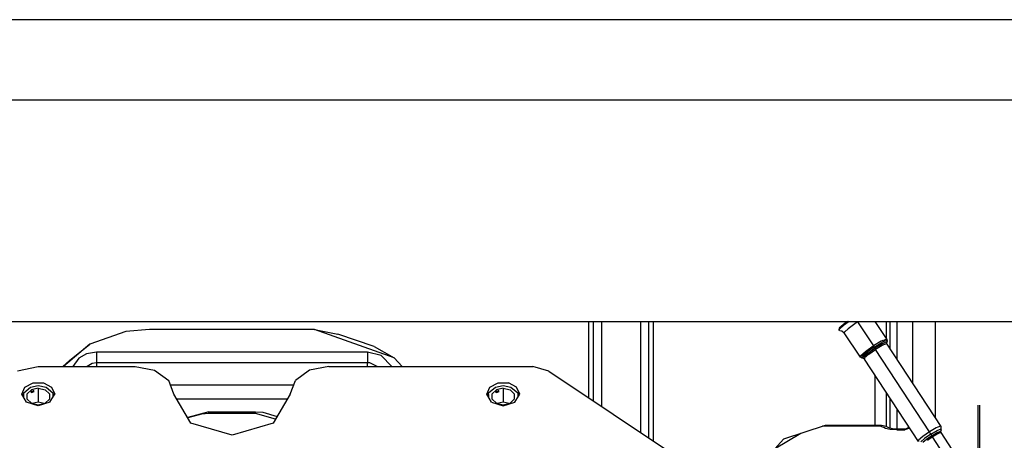
# Model space of a CAD drawing. Units: millimetres. Extents: x 529 to 8113, y 1381 to 5045.
# Drawn here: x 3721 to 3975, y 3636 to 3745 of the extents above; entities that cross this region are included whole.
import ezdxf

# ---------------------------------------------------------------- set-up
doc = ezdxf.new("R2010")
doc.units = ezdxf.units.MM
doc.layers.add('2', color=7, linetype='CONTINUOUS', true_color=0xffffff)

msp = doc.modelspace()

# ---------------------------------------------------------------- linework, layer by layer
at = {"layer": '2', "color": 18, "linetype": 'CONTINUOUS'}
for p, q in [((4330.477051, 3744.598389), (3250.377197, 3744.598389)), ((3713.061279, 3723.95874), (5057.389648, 3723.95874)), ((3713.061279, 3723.95874), (5057.389648, 3723.95874)), ((3713.061279, 3666.748535), (4232.018555, 3666.748535)), ((3754.072754, 3664.687012), (3747.990479, 3664.130615)), ((3773.412598, 3664.687012), (3754.072754, 3664.687012)), ((3796.63916, 3664.687012), (3773.412598, 3664.687012)), ((3817.206055, 3657.304688), (3796.63916, 3664.687012)), ((3817.206055, 3657.304688), (3796.63916, 3664.687012)), ((3796.63916, 3664.687012), (3802.670654, 3663.464355)), ((3867.442871, 3646.987793), (3867.442871, 3666.748535)), ((3867.442871, 3646.987793), (3867.442871, 3666.748535)), ((3868.635498, 3666.748535), (3868.635498, 3666.631104)), ((3868.635498, 3666.748535), (3868.635498, 3666.631104)), ((3868.635498, 3646.19165), (3868.635498, 3666.631104)), ((3868.635498, 3646.19165), (3868.635498, 3666.631104)), ((3870.743896, 3666.748535), (3870.743896, 3651.780029)), ((3870.743896, 3666.748535), (3870.743896, 3651.780029)), ((3880.757568, 3666.748535), (3880.757568, 3651.780029)), ((3880.757568, 3666.748535), (3880.757568, 3651.780029)), ((3882.865967, 3666.748535), (3882.865967, 3636.689697)), ((3882.865967, 3666.748535), (3882.865967, 3636.689697)), ((3884.058594, 3666.748535), (3884.058594, 3635.893066)), ((3884.058594, 3666.748535), (3884.058594, 3635.893066)), ((3932.077881, 3664.968018), (3931.98584, 3664.461182)), ((3931.98584, 3664.461182), (3932.187012, 3664.801514)), ((3931.98584, 3664.461182), (3932.187012, 3664.801514)), ((3932.187012, 3664.379883), (3931.98584, 3664.461182)), ((3933.570312, 3666.269287), (3932.077881, 3664.968018)), ((3933.189697, 3665.717773), (3932.187012, 3664.801514)), ((3933.189697, 3665.717773), (3932.187012, 3664.801514)), ((3932.187012, 3664.379883), (3932.745605, 3664.301514)), ((3932.745605, 3664.301514), (3933.322266, 3663.786865)), ((3934.638428, 3666.748535), (3933.189697, 3665.717773)), ((3934.638428, 3666.748535), (3933.189697, 3665.717773)), ((3933.493164, 3664.074707), (3934.342041, 3664.850586)), ((3933.493164, 3664.074707), (3934.342041, 3664.850586)), ((3934.258301, 3666.748535), (3933.570312, 3666.269287)), ((3936.802979, 3666.602783), (3934.342041, 3664.850586)), ((3936.802979, 3666.602783), (3934.342041, 3664.850586)), ((3936.711182, 3666.748535), (3936.802979, 3666.602783)), ((3936.711182, 3666.748535), (3936.802979, 3666.602783)), ((3936.802979, 3666.602783), (3937.050781, 3666.748535)), ((3936.802979, 3666.602783), (3937.050781, 3666.748535)), ((3936.802979, 3666.602783), (3940.865479, 3660.408203)), ((3936.802979, 3666.602783), (3940.865479, 3660.408203)), ((3941.2771, 3666.748535), (3944.345947, 3662.069092)), ((3944.216064, 3666.748535), (3944.216064, 3662.266602)), ((3944.216064, 3666.748535), (3944.216064, 3662.266602)), ((3945.127441, 3666.748535), (3945.127441, 3666.568359)), ((3945.127441, 3666.748535), (3945.127441, 3666.568359)), ((3945.127441, 3666.568359), (3945.127441, 3659.786133)), ((3945.127441, 3666.568359), (3945.127441, 3659.786133)), ((3946.950928, 3666.568359), (3946.950928, 3657.005859)), ((3946.950928, 3666.568359), (3946.950928, 3657.005859)), ((3950.950684, 3666.748535), (3950.950684, 3666.568359)), ((3950.950684, 3666.568359), (3950.950684, 3650.906494)), ((3956.913086, 3645.105469), (3956.913086, 3666.748535)), ((3747.990479, 3664.130615), (3738.631348, 3660.840332)), ((3812.028809, 3660.225342), (3802.670654, 3663.464355)), ((3933.322266, 3663.786865), (3933.493164, 3664.074707)), ((3933.322266, 3663.786865), (3933.493164, 3664.074707)), ((3937.55542, 3657.523682), (3933.322266, 3663.786865)), ((3943.326416, 3661.821777), (3942.911133, 3661.61377)), ((3943.326416, 3661.821777), (3942.911133, 3661.61377)), ((3943.326416, 3661.821777), (3944.175049, 3662.137939)), ((3943.326416, 3661.821777), (3944.175049, 3662.137939)), ((3944.250977, 3661.762939), (3943.841797, 3661.610596)), ((3944.250977, 3661.762939), (3943.841797, 3661.610596)), ((3944.345947, 3662.069092), (3944.175049, 3662.137939)), ((3944.345947, 3662.069092), (3944.175049, 3662.137939)), ((3944.249023, 3661.957764), (3944.415771, 3661.696289)), ((3944.415771, 3661.696289), (3944.250977, 3661.762939)), ((3944.415771, 3661.696289), (3944.250977, 3661.762939)), ((3944.345947, 3662.069092), (3944.304443, 3661.870605)), ((3944.415771, 3661.696289), (3944.325439, 3661.275635)), ((3738.631348, 3660.840332), (3731.879639, 3655.064941)), ((3738.631348, 3660.840332), (3731.879639, 3655.064941)), ((3733.421631, 3656.625244), (3738.631348, 3660.840332)), ((3812.028809, 3660.225342), (3817.206055, 3657.304688)), ((3938.81958, 3658.982422), (3940.853271, 3660.400146)), ((3938.81958, 3658.982422), (3940.853271, 3660.400146)), ((3941.045898, 3660.08667), (3939.083984, 3658.718506)), ((3941.045898, 3660.08667), (3939.083984, 3658.718506)), ((3939.402832, 3658.526123), (3941.224854, 3659.796387)), ((3939.402832, 3658.526123), (3941.224854, 3659.796387)), ((3939.667725, 3658.262695), (3941.417969, 3659.482422)), ((3939.667725, 3658.262695), (3941.417969, 3659.482422)), ((3940.865479, 3660.408203), (3940.853271, 3660.400146)), ((3940.865479, 3660.408203), (3940.853271, 3660.400146)), ((3942.911133, 3661.61377), (3940.865479, 3660.408203)), ((3942.911133, 3661.61377), (3940.865479, 3660.408203)), ((3940.865479, 3660.408203), (3940.969482, 3660.243896)), ((3940.865479, 3660.408203), (3940.969482, 3660.243896)), ((3940.969482, 3660.243896), (3941.057861, 3660.094482)), ((3940.969482, 3660.243896), (3941.057861, 3660.094482)), ((3941.045898, 3660.08667), (3941.057861, 3660.094482)), ((3941.045898, 3660.08667), (3941.057861, 3660.094482)), ((3941.057861, 3660.094482), (3943.03125, 3661.25708)), ((3941.057861, 3660.094482), (3943.03125, 3661.25708)), ((3941.057861, 3660.094482), (3941.224854, 3659.796387)), ((3941.057861, 3660.094482), (3941.224854, 3659.796387)), ((3941.224854, 3659.796387), (3941.238037, 3659.804932)), ((3941.224854, 3659.796387), (3941.238037, 3659.804932)), ((3941.224854, 3659.796387), (3941.313232, 3659.646729)), ((3941.224854, 3659.796387), (3941.313232, 3659.646729)), ((3943.047607, 3660.869873), (3941.238037, 3659.804932)), ((3943.047607, 3660.869873), (3941.238037, 3659.804932)), ((3941.313232, 3659.646729), (3941.417969, 3659.482422)), ((3941.313232, 3659.646729), (3941.417969, 3659.482422)), ((3941.430176, 3659.490479), (3941.417969, 3659.482422)), ((3941.430176, 3659.490479), (3941.417969, 3659.482422)), ((3955.360352, 3638.221191), (3941.417969, 3659.482422)), ((3955.360352, 3638.221191), (3941.417969, 3659.482422)), ((3943.167725, 3660.513428), (3941.430176, 3659.490479)), ((3943.167725, 3660.513428), (3941.430176, 3659.490479)), ((3943.431641, 3661.457764), (3943.03125, 3661.25708)), ((3943.431641, 3661.457764), (3943.03125, 3661.25708)), ((3943.416992, 3661.055664), (3943.047607, 3660.869873)), ((3943.416992, 3661.055664), (3943.047607, 3660.869873)), ((3943.522705, 3660.69165), (3943.167725, 3660.513428)), ((3943.522705, 3660.69165), (3943.167725, 3660.513428)), ((3943.76416, 3661.18457), (3943.416992, 3661.055664)), ((3943.76416, 3661.18457), (3943.416992, 3661.055664)), ((3943.840332, 3661.609863), (3943.431641, 3661.457764)), ((3943.840332, 3661.609863), (3943.431641, 3661.457764)), ((3944.249023, 3660.962158), (3943.522705, 3660.69165)), ((3944.249023, 3660.962158), (3943.522705, 3660.69165)), ((3944.173584, 3661.336914), (3943.765137, 3661.185059)), ((3944.173584, 3661.336914), (3943.765137, 3661.185059)), ((3944.325439, 3661.275635), (3944.173584, 3661.336914)), ((3944.325439, 3661.275635), (3944.173584, 3661.336914)), ((3944.395264, 3660.90332), (3944.175049, 3661.14209)), ((3944.395264, 3660.90332), (3944.249023, 3660.962158)), ((3944.395264, 3660.90332), (3944.249023, 3660.962158)), ((3944.251709, 3661.059082), (3944.325439, 3661.275635)), ((3958.337891, 3639.64209), (3944.395264, 3660.90332)), ((3733.421631, 3656.625244), (3731.720215, 3655.064941)), ((3735.775879, 3657.250244), (3734.303711, 3655.064941)), ((3735.775879, 3657.250244), (3734.303711, 3655.064941)), ((3737.776367, 3658.339111), (3735.775879, 3657.250244)), ((3737.776367, 3658.339111), (3735.775879, 3657.250244)), ((3740.370361, 3658.775879), (3737.776367, 3658.339111)), ((3740.370361, 3658.775879), (3737.776367, 3658.339111)), ((3810.354248, 3658.775879), (3740.370361, 3658.775879)), ((3810.354248, 3658.775879), (3740.370361, 3658.775879)), ((3740.370361, 3658.775879), (3740.370361, 3656.042236)), ((3740.370361, 3658.775879), (3740.370361, 3656.042236)), ((3813.875, 3657.932861), (3810.354248, 3658.775879)), ((3813.875, 3657.932861), (3810.354248, 3658.775879)), ((3810.354248, 3658.775879), (3810.354248, 3656.042236)), ((3810.354248, 3658.775879), (3810.354248, 3656.042236)), ((3816.605469, 3655.064941), (3813.875, 3657.932861)), ((3816.605469, 3655.064941), (3813.875, 3657.932861)), ((3817.206055, 3657.304688), (3819.304443, 3655.064941)), ((3937.55542, 3657.880615), (3938.81958, 3658.982422)), ((3937.55542, 3657.880615), (3938.81958, 3658.982422)), ((3937.55542, 3657.523682), (3937.55542, 3657.880615)), ((3937.55542, 3657.523682), (3937.55542, 3657.880615)), ((3937.55542, 3657.523682), (3937.689941, 3657.385498)), ((3937.689941, 3657.385498), (3937.864258, 3657.311279)), ((3937.864258, 3657.655762), (3939.083984, 3658.718506)), ((3937.864258, 3657.655762), (3939.083984, 3658.718506)), ((3937.864258, 3657.655762), (3937.864258, 3657.311279)), ((3937.864258, 3657.655762), (3937.864258, 3657.311279)), ((3937.864258, 3657.311279), (3938.276611, 3657.227051)), ((3939.402832, 3658.526123), (3938.276611, 3657.544922)), ((3939.402832, 3658.526123), (3938.276611, 3657.544922)), ((3938.276611, 3657.227051), (3938.276611, 3657.544922)), ((3938.276611, 3657.227051), (3938.276611, 3657.544922)), ((3938.451904, 3657.152588), (3938.276611, 3657.227051)), ((3938.586182, 3657.014648), (3938.451904, 3657.152588)), ((3939.667725, 3658.262695), (3938.586182, 3657.320068)), ((3939.667725, 3658.262695), (3938.586182, 3657.320068)), ((3938.586182, 3657.320068), (3938.586182, 3657.014648)), ((3938.586182, 3657.320068), (3938.586182, 3657.014648)), ((3952.528809, 3635.753662), (3938.586182, 3657.014648)), ((3720.005127, 3653.967285), (3725.355469, 3655.064941)), ((3725.355469, 3655.064941), (3750.355957, 3655.064941)), ((3739.288086, 3655.892334), (3737.976074, 3655.064941)), ((3739.288086, 3655.892334), (3737.976074, 3655.064941)), ((3740.370361, 3656.042236), (3739.288086, 3655.892334)), ((3740.370361, 3656.042236), (3739.288086, 3655.892334)), ((3740.370361, 3656.042236), (3740.367676, 3655.064941)), ((3740.370361, 3656.042236), (3740.367676, 3655.064941)), ((3810.354248, 3656.042236), (3740.370361, 3656.042236)), ((3810.354248, 3656.042236), (3740.370361, 3656.042236)), ((3750.355957, 3655.064941), (3755.355957, 3654.117676)), ((3755.355957, 3654.117676), (3759.016113, 3651.529297)), ((3795.355957, 3654.117676), (3791.695557, 3651.529297)), ((3800.355957, 3655.064941), (3795.355957, 3654.117676)), ((3800.355957, 3655.064941), (3852.962158, 3655.064941)), ((3810.351807, 3655.064941), (3810.354248, 3656.042236)), ((3810.351807, 3655.064941), (3810.354248, 3656.042236)), ((3810.383545, 3656.041992), (3810.354248, 3656.042236)), ((3810.383545, 3656.041992), (3810.354248, 3656.042236)), ((3810.900391, 3656.004395), (3810.383545, 3656.041992)), ((3810.900391, 3656.004395), (3810.383545, 3656.041992)), ((3812.771973, 3655.064941), (3810.900391, 3656.004395)), ((3812.771973, 3655.064941), (3810.900391, 3656.004395)), ((3857.081543, 3653.906738), (3852.962158, 3655.064941)), ((3760.355957, 3647.993652), (3759.016113, 3651.529297)), ((3790.355713, 3647.993652), (3791.695557, 3651.529297)), ((3857.081543, 3653.906738), (3890.292725, 3631.730225)), ((3870.743896, 3651.780029), (3870.743896, 3644.78418)), ((3870.743896, 3651.780029), (3870.743896, 3644.78418)), ((3880.757568, 3651.780029), (3880.757568, 3638.096924)), ((3880.757568, 3651.780029), (3880.757568, 3638.096924)), ((3941.250732, 3652.95166), (3941.250732, 3639.911865)), ((3941.250732, 3652.95166), (3941.250732, 3639.911865)), ((3721.105713, 3647.993652), (3721.917725, 3649.76001)), ((3721.105713, 3647.993652), (3721.917725, 3649.76001)), ((3721.58252, 3648.288818), (3723.308838, 3649.780273)), ((3721.917725, 3649.76001), (3724.04248, 3650.851807)), ((3721.917725, 3649.76001), (3724.04248, 3650.851807)), ((3723.592529, 3649.066406), (3722.502686, 3648.005859)), ((3723.592529, 3649.066406), (3722.502686, 3648.005859)), ((3723.308838, 3649.780273), (3725.355469, 3650.178711)), ((3725.355469, 3649.47168), (3723.592529, 3649.066406)), ((3725.355469, 3649.47168), (3723.592529, 3649.066406)), ((3724.04248, 3650.851807), (3726.669434, 3650.851807)), ((3724.04248, 3650.851807), (3726.669434, 3650.851807)), ((3725.355469, 3650.178711), (3727.348877, 3649.802246)), ((3725.355469, 3649.47168), (3725.355469, 3645.936035)), ((3725.355469, 3649.47168), (3727.118896, 3649.066406)), ((3725.355469, 3649.47168), (3725.355469, 3645.936035)), ((3725.355469, 3649.47168), (3727.118896, 3649.066406)), ((3726.669434, 3650.851807), (3728.793945, 3649.76001)), ((3726.669434, 3650.851807), (3728.793945, 3649.76001)), ((3727.118896, 3649.066406), (3728.209229, 3648.005859)), ((3727.118896, 3649.066406), (3728.209229, 3648.005859)), ((3727.348877, 3649.802246), (3729.113525, 3648.31958)), ((3728.793945, 3649.76001), (3729.605713, 3647.993652)), ((3728.793945, 3649.76001), (3729.605713, 3647.993652)), ((3791.217285, 3650.26709), (3759.494385, 3650.26709)), ((3791.217285, 3650.26709), (3759.494385, 3650.26709)), ((3841.105713, 3647.993652), (3841.91748, 3649.76001)), ((3841.105713, 3647.993652), (3841.91748, 3649.76001)), ((3841.582031, 3648.288818), (3843.30835, 3649.780273)), ((3841.91748, 3649.76001), (3844.04248, 3650.851807)), ((3841.91748, 3649.76001), (3844.04248, 3650.851807)), ((3843.592529, 3649.066406), (3842.502686, 3648.005859)), ((3843.592529, 3649.066406), (3842.502686, 3648.005859)), ((3843.30835, 3649.780273), (3845.355957, 3650.178711)), ((3845.355957, 3649.47168), (3843.592529, 3649.066406)), ((3845.355957, 3649.47168), (3843.592529, 3649.066406)), ((3844.04248, 3650.851807), (3846.668945, 3650.851807)), ((3844.04248, 3650.851807), (3846.668945, 3650.851807)), ((3845.355957, 3650.178711), (3847.349121, 3649.802246)), ((3845.355957, 3649.47168), (3845.355957, 3645.936035)), ((3845.355957, 3649.47168), (3847.119385, 3649.066406)), ((3845.355957, 3649.47168), (3845.355957, 3645.936035)), ((3845.355957, 3649.47168), (3847.119385, 3649.066406)), ((3848.794189, 3649.76001), (3846.668945, 3650.851807)), ((3848.794189, 3649.76001), (3846.668945, 3650.851807)), ((3847.119385, 3649.066406), (3848.20874, 3648.005859)), ((3847.119385, 3649.066406), (3848.20874, 3648.005859)), ((3847.349121, 3649.802246), (3849.113525, 3648.31958)), ((3849.605713, 3647.993652), (3848.794189, 3649.76001)), ((3849.605713, 3647.993652), (3848.794189, 3649.76001)), ((3722.350586, 3645.868896), (3721.105713, 3647.993652)), ((3721.449463, 3647.406494), (3721.58252, 3648.288818)), ((3721.591309, 3647.609863), (3721.58252, 3648.288818)), ((3721.591309, 3647.609863), (3721.58252, 3648.288818)), ((3721.597656, 3647.154053), (3721.591309, 3647.605957)), ((3721.597656, 3647.154053), (3721.591309, 3647.605957)), ((3722.502686, 3646.694824), (3722.502686, 3648.005859)), ((3723.592529, 3645.634033), (3722.502686, 3646.694824)), ((3723.855957, 3648.763184), (3723.535889, 3648.605957)), ((3723.855957, 3648.763184), (3723.535889, 3648.605957)), ((3723.86792, 3648.748047), (3723.535889, 3648.605957)), ((3723.86792, 3648.748047), (3723.535889, 3648.605957)), ((3723.535889, 3648.605957), (3723.535889, 3648.32959)), ((3723.535889, 3648.605957), (3723.535889, 3648.32959)), ((3724.199707, 3648.60083), (3723.535889, 3648.32959)), ((3723.535889, 3648.32959), (3723.592529, 3648.359375)), ((3724.199707, 3648.60083), (3723.592529, 3648.359375)), ((3724.199707, 3648.877197), (3723.855957, 3648.763184)), ((3724.199707, 3648.877197), (3723.855957, 3648.763184)), ((3724.199707, 3648.877197), (3723.86792, 3648.748047)), ((3724.199707, 3648.877197), (3723.86792, 3648.748047)), ((3724.199707, 3648.60083), (3724.199707, 3648.877197)), ((3724.199707, 3648.60083), (3724.199707, 3648.877197)), ((3727.118896, 3645.634033), (3728.209229, 3646.694824)), ((3728.209229, 3648.005859), (3728.209229, 3646.694824)), ((3728.361084, 3645.868896), (3729.266113, 3647.414062)), ((3729.113525, 3648.31958), (3729.113525, 3647.89502)), ((3729.113525, 3648.31958), (3729.113525, 3647.89502)), ((3729.113525, 3648.31958), (3729.283203, 3647.442871)), ((3729.113525, 3647.894287), (3729.113525, 3647.15332)), ((3729.113525, 3647.894287), (3729.113525, 3647.15332)), ((3729.232666, 3647.704102), (3729.305176, 3647.480713)), ((3729.266602, 3647.414551), (3729.605713, 3647.993652)), ((3764.749268, 3640.493652), (3760.355957, 3647.993652)), ((3789.563965, 3646.64209), (3761.147949, 3646.64209)), ((3789.563965, 3646.64209), (3761.147949, 3646.64209)), ((3790.355713, 3647.993652), (3785.962646, 3640.493652)), ((3842.350586, 3645.868896), (3841.105713, 3647.993652)), ((3841.449463, 3647.407227), (3841.582031, 3648.288818)), ((3841.591309, 3647.609863), (3841.582031, 3648.288818)), ((3841.591309, 3647.609863), (3841.582031, 3648.288818)), ((3841.597656, 3647.154541), (3841.591309, 3647.605957)), ((3841.597656, 3647.154541), (3841.591309, 3647.605957)), ((3842.502686, 3646.694824), (3842.502686, 3648.005859)), ((3843.592529, 3645.634033), (3842.502686, 3646.694824)), ((3843.536377, 3648.605957), (3843.855957, 3648.763184)), ((3843.536377, 3648.605957), (3843.855957, 3648.763184)), ((3843.868408, 3648.748047), (3843.536377, 3648.605957)), ((3843.868408, 3648.748047), (3843.536377, 3648.605957)), ((3843.536377, 3648.32959), (3843.536377, 3648.605957)), ((3843.536377, 3648.32959), (3843.536377, 3648.605957)), ((3844.200195, 3648.60083), (3843.536377, 3648.32959)), ((3843.536377, 3648.32959), (3843.592529, 3648.359375)), ((3844.200195, 3648.60083), (3843.592529, 3648.359375)), ((3844.200195, 3648.877197), (3843.855957, 3648.763184)), ((3844.200195, 3648.877197), (3843.855957, 3648.763184)), ((3843.868408, 3648.748047), (3844.200195, 3648.877197)), ((3843.868408, 3648.748047), (3844.200195, 3648.877197)), ((3844.200195, 3648.60083), (3844.200195, 3648.877197)), ((3844.200195, 3648.60083), (3844.200195, 3648.877197)), ((3847.119385, 3645.634033), (3848.20874, 3646.694824)), ((3848.20874, 3648.005859), (3848.20874, 3646.694824)), ((3848.361084, 3645.868896), (3849.266113, 3647.414062)), ((3849.113525, 3648.31958), (3849.113525, 3647.895508)), ((3849.113525, 3648.31958), (3849.113525, 3647.895508)), ((3849.113525, 3648.31958), (3849.283203, 3647.442871)), ((3849.113525, 3647.894287), (3849.113525, 3647.15332)), ((3849.113525, 3647.894287), (3849.113525, 3647.15332)), ((3849.231934, 3647.707031), (3849.305176, 3647.481201)), ((3849.266113, 3647.414551), (3849.605713, 3647.993652)), ((3944.216064, 3648.429688), (3944.216064, 3639.595947)), ((3944.216064, 3648.429688), (3944.216064, 3639.595947)), ((3945.127441, 3647.040039), (3945.127441, 3639.15332)), ((3945.127441, 3647.040039), (3945.127441, 3639.15332)), ((3725.355469, 3644.98877), (3722.350586, 3645.868896)), ((3723.592529, 3645.634033), (3725.355469, 3645.229004)), ((3725.355469, 3645.936035), (3723.816895, 3645.58252)), ((3723.990967, 3645.622314), (3723.940918, 3645.554199)), ((3726.894531, 3645.58252), (3725.355469, 3645.936035)), ((3728.361084, 3645.868896), (3725.355469, 3644.98877)), ((3725.355469, 3645.229004), (3727.118896, 3645.634033)), ((3842.350586, 3645.868896), (3845.355957, 3644.98877)), ((3843.592529, 3645.634033), (3845.355957, 3645.229004)), ((3845.355957, 3645.936035), (3843.817139, 3645.58252)), ((3846.89502, 3645.58252), (3845.355957, 3645.936035)), ((3845.355957, 3644.98877), (3848.361084, 3645.868896)), ((3845.355957, 3645.229004), (3847.119385, 3645.634033)), ((3946.950928, 3644.259766), (3946.950928, 3638.95874)), ((3946.950928, 3644.259766), (3946.950928, 3638.95874)), ((3956.913086, 3641.814453), (3956.913086, 3645.105469)), ((3967.797363, 3645.105469), (3967.797363, 3629.133057)), ((3967.797363, 3645.105469), (3967.797363, 3629.133057)), ((3968.277832, 3645.105469), (3968.277832, 3629.133057)), ((3968.277832, 3645.105469), (3968.277832, 3629.133057)), ((3769.329102, 3643.401611), (3763.920898, 3641.907471)), ((3769.329102, 3643.401611), (3763.920898, 3641.907471)), ((3767.469971, 3642.82251), (3763.969727, 3641.82373)), ((3769.329102, 3642.932129), (3767.469971, 3642.82251)), ((3769.329102, 3642.932129), (3769.329102, 3643.401611)), ((3769.329102, 3642.932129), (3769.329102, 3643.401611)), ((3769.329102, 3643.401611), (3781.382812, 3643.401611)), ((3769.329102, 3643.401611), (3781.382812, 3643.401611)), ((3781.382812, 3642.932129), (3769.329102, 3642.932129)), ((3781.382812, 3642.932129), (3781.382812, 3643.401611)), ((3781.382812, 3642.932129), (3781.382812, 3643.401611)), ((3781.382812, 3643.401611), (3783.286133, 3643.285645)), ((3781.382812, 3643.401611), (3783.286133, 3643.285645)), ((3786.560791, 3641.514893), (3781.382812, 3642.932129)), ((3783.286133, 3643.285645), (3786.969482, 3642.212891)), ((3783.286133, 3643.285645), (3786.969482, 3642.212891)), ((3775.355957, 3637.387207), (3764.749268, 3640.493652)), ((3785.962646, 3640.493652), (3775.355957, 3637.387207)), ((3928.450439, 3639.911865), (3917.658936, 3636.323242)), ((3928.450439, 3639.74292), (3927.707764, 3639.665039)), ((3941.250732, 3639.911865), (3928.450439, 3639.911865)), ((3941.250732, 3639.911865), (3928.450439, 3639.911865)), ((3928.450439, 3639.74292), (3928.450439, 3639.911865)), ((3928.450439, 3639.74292), (3928.450439, 3639.911865)), ((3941.250732, 3639.74292), (3928.450439, 3639.74292)), ((3943.004639, 3639.834473), (3941.250732, 3639.911865)), ((3943.004639, 3639.834473), (3941.250732, 3639.911865)), ((3942.418945, 3639.685547), (3941.250732, 3639.74292)), ((3942.842529, 3639.620117), (3942.418945, 3639.685547)), ((3943.074463, 3639.54834), (3942.842529, 3639.620117)), ((3944.216064, 3639.595947), (3943.004639, 3639.834473)), ((3944.216064, 3639.595947), (3943.004639, 3639.834473)), ((3943.529785, 3639.327148), (3943.074463, 3639.54834)), ((3943.985596, 3639.105713), (3943.529785, 3639.327148)), ((3945.199707, 3638.866699), (3943.985596, 3639.105713)), ((3944.671875, 3639.374756), (3944.216064, 3639.595947)), ((3944.671875, 3639.374756), (3944.216064, 3639.595947)), ((3945.127441, 3639.15332), (3944.671875, 3639.374756)), ((3945.127441, 3639.15332), (3944.671875, 3639.374756)), ((3945.78418, 3639.015869), (3945.127441, 3639.15332)), ((3945.78418, 3639.015869), (3945.127441, 3639.15332)), ((3946.950928, 3638.789062), (3945.199707, 3638.866699)), ((3946.950928, 3638.95874), (3945.78418, 3639.015869)), ((3946.950928, 3638.95874), (3945.78418, 3639.015869)), ((3948.950684, 3638.95874), (3946.950928, 3638.95874)), ((3948.950684, 3638.95874), (3946.950928, 3638.95874)), ((3950.177734, 3639.192871), (3948.950684, 3638.789062)), ((3949.342529, 3638.996094), (3948.950684, 3638.95874)), ((3949.342529, 3638.996094), (3948.950684, 3638.95874)), ((3948.950684, 3638.789062), (3948.950684, 3638.95874)), ((3948.950684, 3638.789062), (3948.950684, 3638.95874)), ((3950.113037, 3639.437988), (3949.342529, 3638.996094)), ((3950.113037, 3639.437988), (3949.342529, 3638.996094)), ((3950.239502, 3639.244873), (3950.177734, 3639.192871)), ((3957.110352, 3639.252197), (3955.360352, 3638.221191)), ((3957.110352, 3639.252197), (3955.360352, 3638.221191)), ((3957.46582, 3639.43042), (3957.110352, 3639.252197)), ((3957.46582, 3639.43042), (3957.110352, 3639.252197)), ((3957.327393, 3638.61084), (3957.948242, 3638.868164)), ((3957.327393, 3638.61084), (3957.948242, 3638.868164)), ((3958.192139, 3639.700928), (3957.46582, 3639.43042)), ((3958.192139, 3639.700928), (3957.46582, 3639.43042)), ((3957.94873, 3638.868652), (3958.328125, 3639.025879)), ((3957.94873, 3638.868652), (3958.328125, 3639.025879)), ((3958.337891, 3639.64209), (3958.192139, 3639.700928)), ((3958.337891, 3639.64209), (3958.192139, 3639.700928)), ((3958.328125, 3639.025879), (3958.324951, 3639.376709)), ((3958.326904, 3639.165527), (3958.337891, 3639.64209)), ((3958.328125, 3638.743408), (3958.328125, 3639.025879)), ((3917.658936, 3636.323242), (3913.296631, 3631.457031)), ((3922.113281, 3637.804199), (3915.33374, 3633.729248)), ((3946.950928, 3638.789062), (3948.950684, 3638.789062)), ((3953.610596, 3637.001709), (3952.528809, 3636.059082)), ((3953.610596, 3637.001709), (3952.528809, 3636.059082)), ((3954.087158, 3636.526855), (3953.085693, 3635.654297)), ((3954.087158, 3636.526855), (3953.085693, 3635.654297)), ((3955.348145, 3638.213623), (3953.610596, 3637.001709)), ((3955.348145, 3638.213623), (3953.610596, 3637.001709)), ((3955.695801, 3637.648926), (3954.087158, 3636.526855)), ((3955.695801, 3637.648926), (3954.087158, 3636.526855)), ((3955.946777, 3637.229492), (3954.543457, 3636.251709)), ((3955.946777, 3637.229492), (3954.543457, 3636.251709)), ((3956.13916, 3636.915527), (3954.808105, 3635.987793)), ((3956.13916, 3636.915527), (3954.808105, 3635.987793)), ((3955.348145, 3638.213623), (3955.360352, 3638.221191)), ((3955.348145, 3638.213623), (3955.360352, 3638.221191)), ((3955.54834, 3637.926025), (3955.360352, 3638.221191)), ((3955.54834, 3637.926025), (3955.360352, 3638.221191)), ((3955.707031, 3637.65625), (3955.54834, 3637.926025)), ((3955.707031, 3637.65625), (3955.54834, 3637.926025)), ((3955.707031, 3637.65625), (3955.695801, 3637.648926)), ((3955.707031, 3637.65625), (3955.695801, 3637.648926)), ((3955.707031, 3637.65625), (3957.327393, 3638.61084)), ((3955.707031, 3637.65625), (3957.327393, 3638.61084)), ((3955.707031, 3637.65625), (3955.946777, 3637.229492)), ((3955.707031, 3637.65625), (3955.946777, 3637.229492)), ((3955.946777, 3637.229492), (3955.95874, 3637.237549)), ((3955.946777, 3637.229492), (3955.95874, 3637.237549)), ((3955.946777, 3637.229492), (3956.035156, 3637.079834)), ((3955.946777, 3637.229492), (3956.035156, 3637.079834)), ((3955.95874, 3637.237549), (3957.349854, 3638.056152)), ((3955.95874, 3637.237549), (3957.349854, 3638.056152)), ((3956.035156, 3637.079834), (3956.13916, 3636.915527)), ((3956.035156, 3637.079834), (3956.13916, 3636.915527)), ((3956.151123, 3636.922852), (3956.13916, 3636.915527)), ((3956.151123, 3636.922852), (3956.13916, 3636.915527)), ((3959.950439, 3631.104248), (3956.13916, 3636.915527)), ((3959.950439, 3631.104248), (3956.13916, 3636.915527)), ((3957.470459, 3637.699707), (3956.151123, 3636.922852)), ((3957.470459, 3637.699707), (3956.151123, 3636.922852)), ((3957.349854, 3638.056152), (3957.838867, 3638.259277)), ((3957.349854, 3638.056152), (3957.838867, 3638.259277)), ((3958.292725, 3638.040771), (3957.470459, 3637.699707)), ((3958.292725, 3638.040771), (3957.470459, 3637.699707)), ((3957.839844, 3638.259277), (3958.217285, 3638.415771)), ((3957.839844, 3638.259277), (3958.217285, 3638.415771)), ((3958.217285, 3638.415771), (3958.219238, 3638.220947)), ((3958.292725, 3638.040771), (3958.219238, 3638.220947)), ((3958.328125, 3638.743408), (3958.224121, 3638.208008)), ((3958.292725, 3638.040771), (3962.10376, 3632.229492)), ((3952.528809, 3636.059082), (3952.528809, 3635.753662)), ((3952.528809, 3636.059082), (3952.528809, 3635.753662)), ((3954.543457, 3636.251709), (3953.676025, 3635.49585)), ((3954.543457, 3636.251709), (3953.676025, 3635.49585))]:
    msp.add_line(p, q, dxfattribs=at)

doc.saveas('drawing.dxf')
